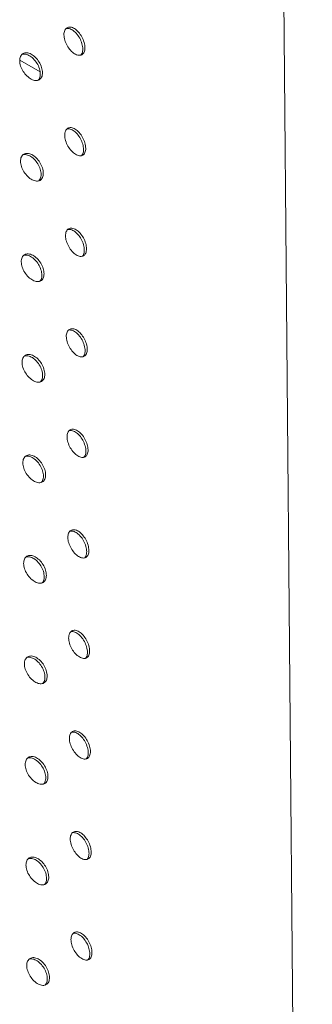
# Model space of a CAD drawing. Units: inches. Extents: x 23500.9 to 23528.6, y 4204.7 to 4232.6.
# Drawn here: x 23509.7 to 23509.7, y 4211.7 to 4211.9 of the extents above; entities that cross this region are included whole.
import ezdxf

# ---------------------------------------------------------------- set-up
doc = ezdxf.new("R2010")
doc.units = ezdxf.units.IN
doc.header["$MEASUREMENT"] = 0
doc.layers.add('2', color=7, linetype='Continuous')
doc.layers.add('DuctSox Details', color=7, linetype='Continuous')

# ---------------------------------------------------------------- blocks, each defined once
blk = doc.blocks.new('Vertical FTS Detail')
at = {"layer": 'DuctSox Details', "color": 7, "linetype": 'Continuous', "lineweight": 9, "extrusion": (-0.71026, 0.402738, 0.57735)}
for p, q in [((1.04662, 1.67293), (1.05567, 0.63806)), ((1.00067, 1.23796), (1.00451, 1.23578))]:
    blk.add_line(p, q, dxfattribs=at)
at = {"layer": 'DuctSox Details', "color": 7, "linetype": 'Continuous', "lineweight": 9}
for points, knots in [([(1.01293, 1.2403), (1.01293, 1.24), (1.01289, 1.23972), (1.01269, 1.23926), (1.01255, 1.23909), (1.0122, 1.23889), (1.01199, 1.23885), (1.01151, 1.23891), (1.01124, 1.23901), (1.01075, 1.23932), (1.01048, 1.23954), (1.00999, 1.24008), (1.00976, 1.24039), (1.00941, 1.24103), (1.00925, 1.24138), (1.00904, 1.24209), (1.00899, 1.24243), (1.00898, 1.24303), (1.00903, 1.24331), (1.00923, 1.24377), (1.00938, 1.24395), (1.00974, 1.24415), (1.00996, 1.2442), (1.01045, 1.24415), (1.01071, 1.24404), (1.01121, 1.24374), (1.01147, 1.24351), (1.01195, 1.24297), (1.01217, 1.24265), (1.01252, 1.24201), (1.01267, 1.24165), (1.01288, 1.24095), (1.01293, 1.2406), (1.01293, 1.2403)], [0, 0, 0, 0, 0.2392, 0.2392, 0.478401, 0.478401, 0.717889, 0.717889, 0.957378, 0.957378, 1.196712, 1.196712, 1.436047, 1.436047, 1.675232, 1.675232, 1.914417, 1.914417, 2.153602, 2.153602, 2.392787, 2.392787, 2.632122, 2.632122, 2.871456, 2.871456, 3.110945, 3.110945, 3.350433, 3.350433, 3.589633, 3.589633, 3.828834, 3.828834, 3.828834, 3.828834]), ([(1.01252, 1.24006), (1.01252, 1.24036), (1.01247, 1.24071), (1.01227, 1.24141), (1.01211, 1.24177), (1.01177, 1.24241), (1.01155, 1.24273), (1.01106, 1.24328), (1.0108, 1.2435), (1.0103, 1.2438), (1.01004, 1.24391), (1.00964, 1.24395), (1.0095, 1.24394), (1.00937, 1.2439)], [0, 0, 0, 0, 0.2392, 0.2392, 0.478401, 0.478401, 0.717892, 0.717892, 0.957383, 0.957383, 1.196718, 1.196718, 1.345354, 1.345354, 1.345354, 1.345354]), ([(1.00495, 1.23561), (1.00495, 1.23531), (1.0049, 1.23503), (1.00469, 1.23456), (1.00453, 1.23438), (1.00416, 1.23416), (1.00392, 1.23411), (1.0034, 1.23415), (1.00312, 1.23424), (1.00258, 1.23452), (1.00229, 1.23473), (1.00176, 1.23524), (1.00152, 1.23555), (1.00113, 1.23616), (1.00096, 1.23651), (1.00073, 1.2372), (1.00067, 1.23755), (1.00067, 1.23814), (1.00072, 1.23843), (1.00094, 1.2389), (1.0011, 1.23908), (1.00149, 1.23931), (1.00173, 1.23936), (1.00226, 1.23933), (1.00254, 1.23924), (1.00308, 1.23896), (1.00337, 1.23875), (1.00389, 1.23823), (1.00413, 1.23792), (1.00451, 1.2373), (1.00467, 1.23695), (1.00489, 1.23625), (1.00495, 1.23591), (1.00495, 1.23561)], [0, 0, 0, 0, 0.239185, 0.239185, 0.47837, 0.47837, 0.717705, 0.717705, 0.957039, 0.957039, 1.196528, 1.196528, 1.436016, 1.436016, 1.675217, 1.675217, 1.914417, 1.914417, 2.153617, 2.153617, 2.392818, 2.392818, 2.632306, 2.632306, 2.871795, 2.871795, 3.111129, 3.111129, 3.350464, 3.350464, 3.589649, 3.589649, 3.828834, 3.828834, 3.828834, 3.828834]), ([(1.00454, 1.23537), (1.00454, 1.23567), (1.00448, 1.23601), (1.00426, 1.23671), (1.0041, 1.23706), (1.00372, 1.23768), (1.00348, 1.23799), (1.00296, 1.23851), (1.00267, 1.23872), (1.00214, 1.239), (1.00185, 1.23909), (1.00141, 1.23912), (1.00125, 1.2391), (1.00111, 1.23905)], [0, 0, 0, 0, 0.239185, 0.239185, 0.47837, 0.47837, 0.717706, 0.717706, 0.957041, 0.957041, 1.196532, 1.196532, 1.352013, 1.352013, 1.352013, 1.352013]), ([(1.01215, 1.2389), (1.01224, 1.239), (1.01232, 1.23911), (1.01248, 1.23948), (1.01252, 1.23976), (1.01252, 1.24006)], [3.4438029, 3.4438029, 3.4438029, 3.4438029, 3.5896474, 3.5896474, 3.8288479, 3.8288479, 3.8288479, 3.8288479]), ([(1.00413, 1.23418), (1.00423, 1.23428), (1.00432, 1.2344), (1.00449, 1.23479), (1.00454, 1.23507), (1.00454, 1.23537)], [3.4364393, 3.4364393, 3.4364393, 3.4364393, 3.5896628, 3.5896628, 3.8288479, 3.8288479, 3.8288479, 3.8288479]), ([(1.01308, 1.2214), (1.01308, 1.22111), (1.01303, 1.22082), (1.01284, 1.22036), (1.01269, 1.22019), (1.01235, 1.21999), (1.01213, 1.21995), (1.01165, 1.22001), (1.01139, 1.22011), (1.0109, 1.22042), (1.01063, 1.22064), (1.01014, 1.22118), (1.00991, 1.22149), (1.00955, 1.22213), (1.0094, 1.22248), (1.00919, 1.22319), (1.00913, 1.22353), (1.00913, 1.22413), (1.00918, 1.22441), (1.00938, 1.22487), (1.00953, 1.22505), (1.00988, 1.22525), (1.01011, 1.2253), (1.01059, 1.22525), (1.01086, 1.22514), (1.01135, 1.22484), (1.01162, 1.22462), (1.0121, 1.22407), (1.01232, 1.22375), (1.01267, 1.22311), (1.01282, 1.22275), (1.01302, 1.22205), (1.01307, 1.2217), (1.01308, 1.2214)], [0, 0, 0, 0, 0.2392, 0.2392, 0.478401, 0.478401, 0.717889, 0.717889, 0.957378, 0.957378, 1.196712, 1.196712, 1.436047, 1.436047, 1.675232, 1.675232, 1.914417, 1.914417, 2.153602, 2.153602, 2.392787, 2.392787, 2.632122, 2.632122, 2.871456, 2.871456, 3.110945, 3.110945, 3.350433, 3.350433, 3.589633, 3.589633, 3.828834, 3.828834, 3.828834, 3.828834]), ([(1.01267, 1.22116), (1.01267, 1.22146), (1.01261, 1.22181), (1.01241, 1.22251), (1.01226, 1.22288), (1.01191, 1.22351), (1.01169, 1.22383), (1.01121, 1.22438), (1.01095, 1.2246), (1.01045, 1.2249), (1.01019, 1.22501), (1.00979, 1.22505), (1.00965, 1.22504), (1.00952, 1.225)], [0, 0, 0, 0, 0.2392, 0.2392, 0.478401, 0.478401, 0.717892, 0.717892, 0.957383, 0.957383, 1.196718, 1.196718, 1.345354, 1.345354, 1.345354, 1.345354]), ([(1.00509, 1.21671), (1.0051, 1.21641), (1.00505, 1.21613), (1.00484, 1.21566), (1.00468, 1.21548), (1.00431, 1.21526), (1.00407, 1.21521), (1.00355, 1.21525), (1.00326, 1.21534), (1.00273, 1.21562), (1.00244, 1.21583), (1.00191, 1.21634), (1.00166, 1.21665), (1.00127, 1.21726), (1.0011, 1.21761), (1.00088, 1.2183), (1.00082, 1.21865), (1.00082, 1.21924), (1.00087, 1.21953), (1.00109, 1.22), (1.00125, 1.22018), (1.00163, 1.22041), (1.00187, 1.22046), (1.0024, 1.22043), (1.00269, 1.22034), (1.00323, 1.22006), (1.00351, 1.21985), (1.00404, 1.21933), (1.00428, 1.21903), (1.00465, 1.2184), (1.00482, 1.21805), (1.00504, 1.21735), (1.00509, 1.21701), (1.00509, 1.21671)], [0, 0, 0, 0, 0.239185, 0.239185, 0.47837, 0.47837, 0.717705, 0.717705, 0.957039, 0.957039, 1.196528, 1.196528, 1.436016, 1.436016, 1.675217, 1.675217, 1.914417, 1.914417, 2.153617, 2.153617, 2.392818, 2.392818, 2.632306, 2.632306, 2.871795, 2.871795, 3.111129, 3.111129, 3.350464, 3.350464, 3.589649, 3.589649, 3.828834, 3.828834, 3.828834, 3.828834]), ([(1.00469, 1.21647), (1.00468, 1.21677), (1.00463, 1.21711), (1.00441, 1.21781), (1.00425, 1.21816), (1.00387, 1.21879), (1.00363, 1.21909), (1.00311, 1.21961), (1.00282, 1.21982), (1.00228, 1.2201), (1.002, 1.22019), (1.00156, 1.22022), (1.0014, 1.2202), (1.00125, 1.22015)], [0, 0, 0, 0, 0.239185, 0.239185, 0.47837, 0.47837, 0.717706, 0.717706, 0.957041, 0.957041, 1.196532, 1.196532, 1.352013, 1.352013, 1.352013, 1.352013]), ([(1.0123, 1.22), (1.01239, 1.2201), (1.01247, 1.22021), (1.01262, 1.22058), (1.01267, 1.22087), (1.01267, 1.22116)], [3.4438029, 3.4438029, 3.4438029, 3.4438029, 3.5896474, 3.5896474, 3.8288479, 3.8288479, 3.8288479, 3.8288479]), ([(1.00427, 1.21528), (1.00438, 1.21538), (1.00447, 1.21551), (1.00464, 1.21589), (1.00469, 1.21618), (1.00469, 1.21647)], [3.4364393, 3.4364393, 3.4364393, 3.4364393, 3.5896628, 3.5896628, 3.8288479, 3.8288479, 3.8288479, 3.8288479]), ([(1.01322, 1.2025), (1.01322, 1.20221), (1.01318, 1.20192), (1.01299, 1.20147), (1.01284, 1.20129), (1.0125, 1.20109), (1.01228, 1.20105), (1.0118, 1.20111), (1.01154, 1.20121), (1.01104, 1.20152), (1.01078, 1.20174), (1.01028, 1.20228), (1.01006, 1.2026), (1.0097, 1.20323), (1.00954, 1.20358), (1.00933, 1.20429), (1.00928, 1.20463), (1.00928, 1.20523), (1.00932, 1.20551), (1.00952, 1.20597), (1.00968, 1.20615), (1.01003, 1.20636), (1.01025, 1.2064), (1.01074, 1.20635), (1.01101, 1.20624), (1.0115, 1.20594), (1.01176, 1.20572), (1.01225, 1.20517), (1.01247, 1.20485), (1.01282, 1.20422), (1.01297, 1.20386), (1.01317, 1.20315), (1.01322, 1.2028), (1.01322, 1.2025)], [0, 0, 0, 0, 0.2392, 0.2392, 0.478401, 0.478401, 0.717889, 0.717889, 0.957378, 0.957378, 1.196712, 1.196712, 1.436047, 1.436047, 1.675232, 1.675232, 1.914417, 1.914417, 2.153602, 2.153602, 2.392787, 2.392787, 2.632122, 2.632122, 2.871456, 2.871456, 3.110945, 3.110945, 3.350433, 3.350433, 3.589633, 3.589633, 3.828834, 3.828834, 3.828834, 3.828834]), ([(1.01281, 1.20226), (1.01281, 1.20256), (1.01276, 1.20291), (1.01256, 1.20362), (1.01241, 1.20398), (1.01206, 1.20461), (1.01184, 1.20493), (1.01136, 1.20548), (1.01109, 1.2057), (1.0106, 1.206), (1.01033, 1.20611), (1.00994, 1.20615), (1.00979, 1.20614), (1.00966, 1.2061)], [0, 0, 0, 0, 0.2392, 0.2392, 0.478401, 0.478401, 0.717892, 0.717892, 0.957383, 0.957383, 1.196718, 1.196718, 1.345354, 1.345354, 1.345354, 1.345354]), ([(1.00524, 1.19781), (1.00524, 1.19752), (1.00519, 1.19723), (1.00498, 1.19676), (1.00482, 1.19658), (1.00445, 1.19637), (1.00422, 1.19631), (1.0037, 1.19635), (1.00341, 1.19644), (1.00287, 1.19672), (1.00259, 1.19693), (1.00205, 1.19744), (1.00181, 1.19775), (1.00142, 1.19836), (1.00125, 1.19871), (1.00103, 1.1994), (1.00097, 1.19975), (1.00096, 1.20034), (1.00102, 1.20063), (1.00123, 1.2011), (1.0014, 1.20128), (1.00178, 1.20151), (1.00202, 1.20156), (1.00255, 1.20153), (1.00284, 1.20144), (1.00337, 1.20116), (1.00366, 1.20095), (1.00418, 1.20044), (1.00442, 1.20013), (1.0048, 1.19951), (1.00497, 1.19915), (1.00518, 1.19845), (1.00524, 1.19811), (1.00524, 1.19781)], [0, 0, 0, 0, 0.239185, 0.239185, 0.47837, 0.47837, 0.717705, 0.717705, 0.957039, 0.957039, 1.196528, 1.196528, 1.436016, 1.436016, 1.675217, 1.675217, 1.914417, 1.914417, 2.153617, 2.153617, 2.392818, 2.392818, 2.632306, 2.632306, 2.871795, 2.871795, 3.111129, 3.111129, 3.350464, 3.350464, 3.589649, 3.589649, 3.828834, 3.828834, 3.828834, 3.828834]), ([(1.00483, 1.19757), (1.00483, 1.19787), (1.00478, 1.19821), (1.00456, 1.19891), (1.00439, 1.19927), (1.00402, 1.19989), (1.00378, 1.2002), (1.00325, 1.20071), (1.00297, 1.20092), (1.00243, 1.2012), (1.00214, 1.20129), (1.00171, 1.20132), (1.00154, 1.2013), (1.0014, 1.20125)], [0, 0, 0, 0, 0.239185, 0.239185, 0.47837, 0.47837, 0.717706, 0.717706, 0.957041, 0.957041, 1.196532, 1.196532, 1.352013, 1.352013, 1.352013, 1.352013]), ([(1.01245, 1.2011), (1.01254, 1.2012), (1.01262, 1.20131), (1.01277, 1.20168), (1.01282, 1.20197), (1.01281, 1.20226)], [3.4438029, 3.4438029, 3.4438029, 3.4438029, 3.5896474, 3.5896474, 3.8288479, 3.8288479, 3.8288479, 3.8288479]), ([(1.00442, 1.19638), (1.00452, 1.19648), (1.00461, 1.19661), (1.00479, 1.19699), (1.00484, 1.19728), (1.00483, 1.19757)], [3.4364393, 3.4364393, 3.4364393, 3.4364393, 3.5896628, 3.5896628, 3.8288479, 3.8288479, 3.8288479, 3.8288479]), ([(1.01337, 1.1836), (1.01337, 1.18331), (1.01333, 1.18302), (1.01313, 1.18257), (1.01299, 1.1824), (1.01264, 1.18219), (1.01243, 1.18215), (1.01195, 1.18221), (1.01168, 1.18232), (1.01119, 1.18262), (1.01092, 1.18284), (1.01043, 1.18338), (1.01021, 1.1837), (1.00985, 1.18433), (1.00969, 1.18469), (1.00948, 1.18539), (1.00943, 1.18574), (1.00942, 1.18633), (1.00947, 1.18662), (1.00967, 1.18708), (1.00982, 1.18725), (1.01018, 1.18746), (1.0104, 1.1875), (1.01089, 1.18745), (1.01115, 1.18735), (1.01165, 1.18704), (1.01191, 1.18682), (1.0124, 1.18627), (1.01262, 1.18595), (1.01296, 1.18532), (1.01311, 1.18496), (1.01332, 1.18425), (1.01337, 1.1839), (1.01337, 1.1836)], [0, 0, 0, 0, 0.2392, 0.2392, 0.478401, 0.478401, 0.717889, 0.717889, 0.957378, 0.957378, 1.196712, 1.196712, 1.436047, 1.436047, 1.675232, 1.675232, 1.914417, 1.914417, 2.153602, 2.153602, 2.392787, 2.392787, 2.632122, 2.632122, 2.871456, 2.871456, 3.110945, 3.110945, 3.350433, 3.350433, 3.589633, 3.589633, 3.828834, 3.828834, 3.828834, 3.828834]), ([(1.01296, 1.18336), (1.01296, 1.18366), (1.01291, 1.18401), (1.01271, 1.18472), (1.01256, 1.18508), (1.01221, 1.18572), (1.01199, 1.18604), (1.0115, 1.18658), (1.01124, 1.1868), (1.01074, 1.18711), (1.01048, 1.18721), (1.01008, 1.18725), (1.00994, 1.18724), (1.00981, 1.18721)], [0, 0, 0, 0, 0.2392, 0.2392, 0.478401, 0.478401, 0.717892, 0.717892, 0.957383, 0.957383, 1.196718, 1.196718, 1.345354, 1.345354, 1.345354, 1.345354]), ([(1.0126, 1.1822), (1.01269, 1.1823), (1.01276, 1.18242), (1.01292, 1.18278), (1.01296, 1.18307), (1.01296, 1.18336)], [3.4438029, 3.4438029, 3.4438029, 3.4438029, 3.5896474, 3.5896474, 3.8288479, 3.8288479, 3.8288479, 3.8288479]), ([(1.00539, 1.17891), (1.00539, 1.17862), (1.00534, 1.17833), (1.00513, 1.17786), (1.00497, 1.17768), (1.0046, 1.17747), (1.00436, 1.17741), (1.00384, 1.17745), (1.00356, 1.17754), (1.00302, 1.17782), (1.00273, 1.17803), (1.0022, 1.17854), (1.00196, 1.17885), (1.00157, 1.17946), (1.0014, 1.17981), (1.00117, 1.18051), (1.00111, 1.18085), (1.00111, 1.18144), (1.00116, 1.18173), (1.00138, 1.1822), (1.00155, 1.18238), (1.00193, 1.18261), (1.00217, 1.18267), (1.0027, 1.18263), (1.00298, 1.18254), (1.00352, 1.18226), (1.00381, 1.18205), (1.00433, 1.18154), (1.00457, 1.18123), (1.00495, 1.18061), (1.00511, 1.18025), (1.00533, 1.17955), (1.00539, 1.17921), (1.00539, 1.17891)], [0, 0, 0, 0, 0.239185, 0.239185, 0.47837, 0.47837, 0.717705, 0.717705, 0.957039, 0.957039, 1.196528, 1.196528, 1.436016, 1.436016, 1.675217, 1.675217, 1.914417, 1.914417, 2.153617, 2.153617, 2.392818, 2.392818, 2.632306, 2.632306, 2.871795, 2.871795, 3.111129, 3.111129, 3.350464, 3.350464, 3.589649, 3.589649, 3.828834, 3.828834, 3.828834, 3.828834]), ([(1.00498, 1.17867), (1.00498, 1.17897), (1.00492, 1.17932), (1.00471, 1.18001), (1.00454, 1.18037), (1.00416, 1.18099), (1.00392, 1.1813), (1.0034, 1.18182), (1.00311, 1.18202), (1.00258, 1.1823), (1.00229, 1.18239), (1.00185, 1.18242), (1.00169, 1.1824), (1.00155, 1.18235)], [0, 0, 0, 0, 0.239185, 0.239185, 0.47837, 0.47837, 0.717706, 0.717706, 0.957041, 0.957041, 1.196532, 1.196532, 1.352013, 1.352013, 1.352013, 1.352013]), ([(1.00457, 1.17748), (1.00467, 1.17758), (1.00476, 1.17771), (1.00493, 1.17809), (1.00498, 1.17838), (1.00498, 1.17867)], [3.4364393, 3.4364393, 3.4364393, 3.4364393, 3.5896628, 3.5896628, 3.8288479, 3.8288479, 3.8288479, 3.8288479]), ([(1.01352, 1.1647), (1.01352, 1.16441), (1.01347, 1.16412), (1.01328, 1.16367), (1.01313, 1.1635), (1.01279, 1.1633), (1.01257, 1.16325), (1.01209, 1.16331), (1.01183, 1.16342), (1.01134, 1.16372), (1.01107, 1.16394), (1.01058, 1.16448), (1.01035, 1.1648), (1.00999, 1.16543), (1.00984, 1.16579), (1.00963, 1.16649), (1.00957, 1.16684), (1.00957, 1.16743), (1.00962, 1.16772), (1.00982, 1.16818), (1.00997, 1.16835), (1.01032, 1.16856), (1.01055, 1.1686), (1.01103, 1.16855), (1.0113, 1.16845), (1.01179, 1.16814), (1.01206, 1.16792), (1.01254, 1.16738), (1.01276, 1.16706), (1.01311, 1.16642), (1.01326, 1.16606), (1.01346, 1.16535), (1.01351, 1.165), (1.01352, 1.1647)], [0, 0, 0, 0, 0.2392, 0.2392, 0.478401, 0.478401, 0.717889, 0.717889, 0.957378, 0.957378, 1.196712, 1.196712, 1.436047, 1.436047, 1.675232, 1.675232, 1.914417, 1.914417, 2.153602, 2.153602, 2.392787, 2.392787, 2.632122, 2.632122, 2.871456, 2.871456, 3.110945, 3.110945, 3.350433, 3.350433, 3.589633, 3.589633, 3.828834, 3.828834, 3.828834, 3.828834]), ([(1.01311, 1.16447), (1.01311, 1.16476), (1.01306, 1.16511), (1.01285, 1.16582), (1.0127, 1.16618), (1.01235, 1.16682), (1.01213, 1.16714), (1.01165, 1.16768), (1.01139, 1.1679), (1.01089, 1.16821), (1.01063, 1.16831), (1.01023, 1.16835), (1.01009, 1.16834), (1.00996, 1.16831)], [0, 0, 0, 0, 0.2392, 0.2392, 0.478401, 0.478401, 0.717892, 0.717892, 0.957383, 0.957383, 1.196718, 1.196718, 1.345354, 1.345354, 1.345354, 1.345354]), ([(1.01274, 1.16331), (1.01283, 1.1634), (1.01291, 1.16352), (1.01306, 1.16388), (1.01311, 1.16417), (1.01311, 1.16447)], [3.4438029, 3.4438029, 3.4438029, 3.4438029, 3.5896474, 3.5896474, 3.8288479, 3.8288479, 3.8288479, 3.8288479]), ([(1.00554, 1.16001), (1.00554, 1.15972), (1.00549, 1.15943), (1.00528, 1.15896), (1.00512, 1.15879), (1.00475, 1.15857), (1.00451, 1.15851), (1.00399, 1.15855), (1.00371, 1.15864), (1.00317, 1.15892), (1.00288, 1.15913), (1.00235, 1.15964), (1.0021, 1.15995), (1.00171, 1.16056), (1.00155, 1.16091), (1.00132, 1.16161), (1.00126, 1.16195), (1.00126, 1.16254), (1.00131, 1.16283), (1.00153, 1.1633), (1.00169, 1.16348), (1.00207, 1.16371), (1.00232, 1.16377), (1.00284, 1.16373), (1.00313, 1.16365), (1.00367, 1.16336), (1.00395, 1.16316), (1.00448, 1.16264), (1.00472, 1.16233), (1.0051, 1.16171), (1.00526, 1.16135), (1.00548, 1.16066), (1.00553, 1.16031), (1.00554, 1.16001)], [0, 0, 0, 0, 0.239185, 0.239185, 0.47837, 0.47837, 0.717705, 0.717705, 0.957039, 0.957039, 1.196528, 1.196528, 1.436016, 1.436016, 1.675217, 1.675217, 1.914417, 1.914417, 2.153617, 2.153617, 2.392818, 2.392818, 2.632306, 2.632306, 2.871795, 2.871795, 3.111129, 3.111129, 3.350464, 3.350464, 3.589649, 3.589649, 3.828834, 3.828834, 3.828834, 3.828834]), ([(1.00513, 1.15977), (1.00513, 1.16007), (1.00507, 1.16042), (1.00485, 1.16111), (1.00469, 1.16147), (1.00431, 1.16209), (1.00407, 1.1624), (1.00355, 1.16292), (1.00326, 1.16313), (1.00272, 1.16341), (1.00244, 1.1635), (1.002, 1.16352), (1.00184, 1.1635), (1.00169, 1.16345)], [0, 0, 0, 0, 0.239185, 0.239185, 0.47837, 0.47837, 0.717706, 0.717706, 0.957041, 0.957041, 1.196532, 1.196532, 1.352013, 1.352013, 1.352013, 1.352013]), ([(1.00471, 1.15858), (1.00482, 1.15868), (1.00491, 1.15881), (1.00508, 1.15919), (1.00513, 1.15948), (1.00513, 1.15977)], [3.4364393, 3.4364393, 3.4364393, 3.4364393, 3.5896628, 3.5896628, 3.8288479, 3.8288479, 3.8288479, 3.8288479]), ([(1.01366, 1.14581), (1.01367, 1.14551), (1.01362, 1.14522), (1.01343, 1.14477), (1.01328, 1.1446), (1.01294, 1.1444), (1.01272, 1.14435), (1.01224, 1.14441), (1.01198, 1.14452), (1.01148, 1.14482), (1.01122, 1.14504), (1.01073, 1.14558), (1.0105, 1.1459), (1.01014, 1.14653), (1.00998, 1.14689), (1.00977, 1.14759), (1.00972, 1.14794), (1.00972, 1.14853), (1.00976, 1.14882), (1.00997, 1.14928), (1.01012, 1.14945), (1.01047, 1.14966), (1.01069, 1.14971), (1.01118, 1.14965), (1.01145, 1.14955), (1.01194, 1.14924), (1.01221, 1.14902), (1.01269, 1.14848), (1.01291, 1.14816), (1.01326, 1.14752), (1.01341, 1.14716), (1.01361, 1.14645), (1.01366, 1.1461), (1.01366, 1.14581)], [0, 0, 0, 0, 0.2392, 0.2392, 0.478401, 0.478401, 0.717889, 0.717889, 0.957378, 0.957378, 1.196712, 1.196712, 1.436047, 1.436047, 1.675232, 1.675232, 1.914417, 1.914417, 2.153602, 2.153602, 2.392787, 2.392787, 2.632122, 2.632122, 2.871456, 2.871456, 3.110945, 3.110945, 3.350433, 3.350433, 3.589633, 3.589633, 3.828834, 3.828834, 3.828834, 3.828834]), ([(1.01326, 1.14557), (1.01325, 1.14586), (1.0132, 1.14621), (1.013, 1.14692), (1.01285, 1.14728), (1.0125, 1.14792), (1.01228, 1.14824), (1.0118, 1.14878), (1.01153, 1.149), (1.01104, 1.14931), (1.01077, 1.14941), (1.01038, 1.14946), (1.01023, 1.14944), (1.01011, 1.14941)], [0, 0, 0, 0, 0.2392, 0.2392, 0.478401, 0.478401, 0.717892, 0.717892, 0.957383, 0.957383, 1.196718, 1.196718, 1.345354, 1.345354, 1.345354, 1.345354]), ([(1.00568, 1.14111), (1.00568, 1.14082), (1.00563, 1.14053), (1.00542, 1.14006), (1.00527, 1.13989), (1.00489, 1.13967), (1.00466, 1.13961), (1.00414, 1.13965), (1.00385, 1.13974), (1.00332, 1.14002), (1.00303, 1.14023), (1.00249, 1.14074), (1.00225, 1.14105), (1.00186, 1.14166), (1.00169, 1.14201), (1.00147, 1.14271), (1.00141, 1.14305), (1.0014, 1.14364), (1.00146, 1.14393), (1.00167, 1.1444), (1.00184, 1.14459), (1.00222, 1.14481), (1.00246, 1.14487), (1.00299, 1.14484), (1.00328, 1.14475), (1.00382, 1.14447), (1.0041, 1.14426), (1.00463, 1.14374), (1.00486, 1.14343), (1.00524, 1.14281), (1.00541, 1.14245), (1.00563, 1.14176), (1.00568, 1.14141), (1.00568, 1.14111)], [0, 0, 0, 0, 0.239185, 0.239185, 0.47837, 0.47837, 0.717705, 0.717705, 0.957039, 0.957039, 1.196528, 1.196528, 1.436016, 1.436016, 1.675217, 1.675217, 1.914417, 1.914417, 2.153617, 2.153617, 2.392818, 2.392818, 2.632306, 2.632306, 2.871795, 2.871795, 3.111129, 3.111129, 3.350464, 3.350464, 3.589649, 3.589649, 3.828834, 3.828834, 3.828834, 3.828834]), ([(1.00528, 1.14088), (1.00527, 1.14117), (1.00522, 1.14152), (1.005, 1.14222), (1.00484, 1.14257), (1.00446, 1.14319), (1.00422, 1.1435), (1.00369, 1.14402), (1.00341, 1.14423), (1.00287, 1.14451), (1.00258, 1.1446), (1.00215, 1.14462), (1.00199, 1.1446), (1.00184, 1.14455)], [0, 0, 0, 0, 0.239185, 0.239185, 0.47837, 0.47837, 0.717706, 0.717706, 0.957041, 0.957041, 1.196532, 1.196532, 1.352013, 1.352013, 1.352013, 1.352013]), ([(1.01289, 1.14441), (1.01298, 1.1445), (1.01306, 1.14462), (1.01321, 1.14498), (1.01326, 1.14527), (1.01326, 1.14557)], [3.4438029, 3.4438029, 3.4438029, 3.4438029, 3.5896474, 3.5896474, 3.8288479, 3.8288479, 3.8288479, 3.8288479]), ([(1.00486, 1.13968), (1.00497, 1.13978), (1.00506, 1.13991), (1.00523, 1.14029), (1.00528, 1.14058), (1.00528, 1.14088)], [3.4364393, 3.4364393, 3.4364393, 3.4364393, 3.5896628, 3.5896628, 3.8288479, 3.8288479, 3.8288479, 3.8288479]), ([(1.01381, 1.12691), (1.01381, 1.12661), (1.01377, 1.12632), (1.01357, 1.12587), (1.01343, 1.1257), (1.01309, 1.1255), (1.01287, 1.12545), (1.01239, 1.12551), (1.01213, 1.12562), (1.01163, 1.12592), (1.01136, 1.12614), (1.01087, 1.12668), (1.01065, 1.127), (1.01029, 1.12763), (1.01013, 1.12799), (1.00992, 1.12869), (1.00987, 1.12904), (1.00986, 1.12963), (1.00991, 1.12992), (1.01011, 1.13038), (1.01026, 1.13055), (1.01062, 1.13076), (1.01084, 1.13081), (1.01133, 1.13075), (1.01159, 1.13065), (1.01209, 1.13034), (1.01235, 1.13012), (1.01284, 1.12958), (1.01306, 1.12926), (1.0134, 1.12862), (1.01356, 1.12826), (1.01376, 1.12755), (1.01381, 1.1272), (1.01381, 1.12691)], [0, 0, 0, 0, 0.2392, 0.2392, 0.478401, 0.478401, 0.717889, 0.717889, 0.957378, 0.957378, 1.196712, 1.196712, 1.436047, 1.436047, 1.675232, 1.675232, 1.914417, 1.914417, 2.153602, 2.153602, 2.392787, 2.392787, 2.632122, 2.632122, 2.871456, 2.871456, 3.110945, 3.110945, 3.350433, 3.350433, 3.589633, 3.589633, 3.828834, 3.828834, 3.828834, 3.828834]), ([(1.0134, 1.12667), (1.0134, 1.12696), (1.01335, 1.12731), (1.01315, 1.12802), (1.013, 1.12838), (1.01265, 1.12902), (1.01243, 1.12934), (1.01194, 1.12988), (1.01168, 1.1301), (1.01119, 1.13041), (1.01092, 1.13051), (1.01053, 1.13056), (1.01038, 1.13054), (1.01025, 1.13051)], [0, 0, 0, 0, 0.2392, 0.2392, 0.478401, 0.478401, 0.717892, 0.717892, 0.957383, 0.957383, 1.196718, 1.196718, 1.345354, 1.345354, 1.345354, 1.345354]), ([(1.00583, 1.12222), (1.00583, 1.12192), (1.00578, 1.12163), (1.00557, 1.12117), (1.00541, 1.12099), (1.00504, 1.12077), (1.0048, 1.12071), (1.00428, 1.12075), (1.004, 1.12084), (1.00346, 1.12112), (1.00317, 1.12133), (1.00264, 1.12184), (1.0024, 1.12215), (1.00201, 1.12277), (1.00184, 1.12311), (1.00161, 1.12381), (1.00156, 1.12415), (1.00155, 1.12475), (1.0016, 1.12503), (1.00182, 1.1255), (1.00199, 1.12569), (1.00237, 1.12591), (1.00261, 1.12597), (1.00314, 1.12594), (1.00343, 1.12585), (1.00396, 1.12557), (1.00425, 1.12536), (1.00477, 1.12484), (1.00501, 1.12453), (1.00539, 1.12391), (1.00555, 1.12356), (1.00577, 1.12286), (1.00583, 1.12251), (1.00583, 1.12222)], [0, 0, 0, 0, 0.239185, 0.239185, 0.47837, 0.47837, 0.717705, 0.717705, 0.957039, 0.957039, 1.196528, 1.196528, 1.436016, 1.436016, 1.675217, 1.675217, 1.914417, 1.914417, 2.153617, 2.153617, 2.392818, 2.392818, 2.632306, 2.632306, 2.871795, 2.871795, 3.111129, 3.111129, 3.350464, 3.350464, 3.589649, 3.589649, 3.828834, 3.828834, 3.828834, 3.828834]), ([(1.00542, 1.12198), (1.00542, 1.12227), (1.00536, 1.12262), (1.00515, 1.12332), (1.00498, 1.12367), (1.0046, 1.12429), (1.00437, 1.1246), (1.00384, 1.12512), (1.00355, 1.12533), (1.00302, 1.12561), (1.00273, 1.1257), (1.00229, 1.12572), (1.00213, 1.1257), (1.00199, 1.12566)], [0, 0, 0, 0, 0.239185, 0.239185, 0.47837, 0.47837, 0.717706, 0.717706, 0.957041, 0.957041, 1.196532, 1.196532, 1.352013, 1.352013, 1.352013, 1.352013]), ([(1.01304, 1.12551), (1.01313, 1.1256), (1.0132, 1.12572), (1.01336, 1.12608), (1.0134, 1.12637), (1.0134, 1.12667)], [3.4438029, 3.4438029, 3.4438029, 3.4438029, 3.5896474, 3.5896474, 3.8288479, 3.8288479, 3.8288479, 3.8288479]), ([(1.00501, 1.12078), (1.00511, 1.12088), (1.0052, 1.12101), (1.00537, 1.12139), (1.00542, 1.12168), (1.00542, 1.12198)], [3.4364393, 3.4364393, 3.4364393, 3.4364393, 3.5896628, 3.5896628, 3.8288479, 3.8288479, 3.8288479, 3.8288479]), ([(1.01396, 1.10801), (1.01396, 1.10771), (1.01391, 1.10743), (1.01372, 1.10697), (1.01357, 1.1068), (1.01323, 1.1066), (1.01301, 1.10655), (1.01253, 1.10661), (1.01227, 1.10672), (1.01178, 1.10702), (1.01151, 1.10724), (1.01102, 1.10778), (1.01079, 1.1081), (1.01043, 1.10873), (1.01028, 1.10909), (1.01007, 1.10979), (1.01002, 1.11014), (1.01001, 1.11073), (1.01006, 1.11102), (1.01026, 1.11148), (1.01041, 1.11165), (1.01076, 1.11186), (1.01099, 1.11191), (1.01148, 1.11185), (1.01174, 1.11175), (1.01224, 1.11144), (1.0125, 1.11122), (1.01298, 1.11068), (1.0132, 1.11036), (1.01355, 1.10972), (1.0137, 1.10936), (1.0139, 1.10865), (1.01396, 1.1083), (1.01396, 1.10801)], [0, 0, 0, 0, 0.2392, 0.2392, 0.478401, 0.478401, 0.717889, 0.717889, 0.957378, 0.957378, 1.196712, 1.196712, 1.436047, 1.436047, 1.675232, 1.675232, 1.914417, 1.914417, 2.153602, 2.153602, 2.392787, 2.392787, 2.632122, 2.632122, 2.871456, 2.871456, 3.110945, 3.110945, 3.350433, 3.350433, 3.589633, 3.589633, 3.828834, 3.828834, 3.828834, 3.828834]), ([(1.01355, 1.10777), (1.01355, 1.10806), (1.0135, 1.10841), (1.01329, 1.10912), (1.01314, 1.10948), (1.0128, 1.11012), (1.01258, 1.11044), (1.01209, 1.11098), (1.01183, 1.1112), (1.01133, 1.11151), (1.01107, 1.11161), (1.01067, 1.11166), (1.01053, 1.11165), (1.0104, 1.11161)], [0, 0, 0, 0, 0.2392, 0.2392, 0.478401, 0.478401, 0.717892, 0.717892, 0.957383, 0.957383, 1.196718, 1.196718, 1.345354, 1.345354, 1.345354, 1.345354]), ([(1.00598, 1.10332), (1.00598, 1.10302), (1.00593, 1.10273), (1.00572, 1.10227), (1.00556, 1.10209), (1.00519, 1.10187), (1.00495, 1.10182), (1.00443, 1.10185), (1.00415, 1.10194), (1.00361, 1.10222), (1.00332, 1.10243), (1.00279, 1.10295), (1.00254, 1.10325), (1.00216, 1.10387), (1.00199, 1.10422), (1.00176, 1.10491), (1.0017, 1.10525), (1.0017, 1.10585), (1.00175, 1.10614), (1.00197, 1.10661), (1.00213, 1.10679), (1.00251, 1.10701), (1.00276, 1.10707), (1.00329, 1.10704), (1.00357, 1.10695), (1.00411, 1.10667), (1.00439, 1.10646), (1.00492, 1.10594), (1.00516, 1.10563), (1.00554, 1.10501), (1.0057, 1.10466), (1.00592, 1.10396), (1.00597, 1.10361), (1.00598, 1.10332)], [0, 0, 0, 0, 0.239185, 0.239185, 0.47837, 0.47837, 0.717705, 0.717705, 0.957039, 0.957039, 1.196528, 1.196528, 1.436016, 1.436016, 1.675217, 1.675217, 1.914417, 1.914417, 2.153617, 2.153617, 2.392818, 2.392818, 2.632306, 2.632306, 2.871795, 2.871795, 3.111129, 3.111129, 3.350464, 3.350464, 3.589649, 3.589649, 3.828834, 3.828834, 3.828834, 3.828834]), ([(1.01318, 1.10661), (1.01327, 1.1067), (1.01335, 1.10682), (1.01351, 1.10719), (1.01355, 1.10747), (1.01355, 1.10777)], [3.4438029, 3.4438029, 3.4438029, 3.4438029, 3.5896474, 3.5896474, 3.8288479, 3.8288479, 3.8288479, 3.8288479]), ([(1.00557, 1.10308), (1.00557, 1.10337), (1.00551, 1.10372), (1.00529, 1.10442), (1.00513, 1.10477), (1.00475, 1.10539), (1.00451, 1.1057), (1.00399, 1.10622), (1.0037, 1.10643), (1.00316, 1.10671), (1.00288, 1.1068), (1.00244, 1.10682), (1.00228, 1.1068), (1.00213, 1.10676)], [0, 0, 0, 0, 0.239185, 0.239185, 0.47837, 0.47837, 0.717706, 0.717706, 0.957041, 0.957041, 1.196532, 1.196532, 1.352013, 1.352013, 1.352013, 1.352013]), ([(1.00515, 1.10188), (1.00526, 1.10198), (1.00535, 1.10211), (1.00552, 1.10249), (1.00557, 1.10278), (1.00557, 1.10308)], [3.4364393, 3.4364393, 3.4364393, 3.4364393, 3.5896628, 3.5896628, 3.8288479, 3.8288479, 3.8288479, 3.8288479]), ([(1.0141, 1.08911), (1.01411, 1.08881), (1.01406, 1.08853), (1.01387, 1.08807), (1.01372, 1.0879), (1.01338, 1.0877), (1.01316, 1.08766), (1.01268, 1.08772), (1.01242, 1.08782), (1.01192, 1.08812), (1.01166, 1.08835), (1.01117, 1.08888), (1.01094, 1.0892), (1.01058, 1.08983), (1.01042, 1.09019), (1.01022, 1.09089), (1.01016, 1.09124), (1.01016, 1.09183), (1.01021, 1.09212), (1.01041, 1.09258), (1.01056, 1.09275), (1.01091, 1.09296), (1.01113, 1.09301), (1.01162, 1.09295), (1.01189, 1.09285), (1.01238, 1.09254), (1.01265, 1.09232), (1.01313, 1.09178), (1.01335, 1.09146), (1.0137, 1.09082), (1.01385, 1.09046), (1.01405, 1.08975), (1.0141, 1.08941), (1.0141, 1.08911)], [0, 0, 0, 0, 0.2392, 0.2392, 0.478401, 0.478401, 0.717889, 0.717889, 0.957378, 0.957378, 1.196712, 1.196712, 1.436047, 1.436047, 1.675232, 1.675232, 1.914417, 1.914417, 2.153602, 2.153602, 2.392787, 2.392787, 2.632122, 2.632122, 2.871456, 2.871456, 3.110945, 3.110945, 3.350433, 3.350433, 3.589633, 3.589633, 3.828834, 3.828834, 3.828834, 3.828834]), ([(1.0137, 1.08887), (1.01369, 1.08917), (1.01364, 1.08951), (1.01344, 1.09022), (1.01329, 1.09058), (1.01294, 1.09122), (1.01272, 1.09154), (1.01224, 1.09208), (1.01197, 1.0923), (1.01148, 1.09261), (1.01121, 1.09271), (1.01082, 1.09276), (1.01068, 1.09275), (1.01055, 1.09271)], [0, 0, 0, 0, 0.2392, 0.2392, 0.478401, 0.478401, 0.717892, 0.717892, 0.957383, 0.957383, 1.196718, 1.196718, 1.345354, 1.345354, 1.345354, 1.345354]), ([(1.01333, 1.08771), (1.01342, 1.0878), (1.0135, 1.08792), (1.01365, 1.08829), (1.0137, 1.08857), (1.0137, 1.08887)], [3.4438029, 3.4438029, 3.4438029, 3.4438029, 3.5896474, 3.5896474, 3.8288479, 3.8288479, 3.8288479, 3.8288479]), ([(1.00612, 1.08442), (1.00613, 1.08412), (1.00608, 1.08383), (1.00587, 1.08337), (1.00571, 1.08319), (1.00533, 1.08297), (1.0051, 1.08292), (1.00458, 1.08295), (1.00429, 1.08304), (1.00376, 1.08332), (1.00347, 1.08353), (1.00294, 1.08405), (1.00269, 1.08435), (1.0023, 1.08497), (1.00213, 1.08532), (1.00191, 1.08601), (1.00185, 1.08635), (1.00185, 1.08695), (1.0019, 1.08724), (1.00211, 1.08771), (1.00228, 1.08789), (1.00266, 1.08811), (1.0029, 1.08817), (1.00343, 1.08814), (1.00372, 1.08805), (1.00426, 1.08777), (1.00454, 1.08756), (1.00507, 1.08704), (1.00531, 1.08673), (1.00568, 1.08611), (1.00585, 1.08576), (1.00607, 1.08506), (1.00612, 1.08471), (1.00612, 1.08442)], [0, 0, 0, 0, 0.239185, 0.239185, 0.47837, 0.47837, 0.717705, 0.717705, 0.957039, 0.957039, 1.196528, 1.196528, 1.436016, 1.436016, 1.675217, 1.675217, 1.914417, 1.914417, 2.153617, 2.153617, 2.392818, 2.392818, 2.632306, 2.632306, 2.871795, 2.871795, 3.111129, 3.111129, 3.350464, 3.350464, 3.589649, 3.589649, 3.828834, 3.828834, 3.828834, 3.828834]), ([(1.00572, 1.08418), (1.00571, 1.08447), (1.00566, 1.08482), (1.00544, 1.08552), (1.00528, 1.08587), (1.0049, 1.08649), (1.00466, 1.0868), (1.00413, 1.08732), (1.00385, 1.08753), (1.00331, 1.08781), (1.00302, 1.0879), (1.00259, 1.08792), (1.00243, 1.0879), (1.00228, 1.08786)], [0, 0, 0, 0, 0.239185, 0.239185, 0.47837, 0.47837, 0.717706, 0.717706, 0.957041, 0.957041, 1.196532, 1.196532, 1.352013, 1.352013, 1.352013, 1.352013]), ([(1.0053, 1.08298), (1.00541, 1.08308), (1.0055, 1.08321), (1.00567, 1.08359), (1.00572, 1.08388), (1.00572, 1.08418)], [3.4364393, 3.4364393, 3.4364393, 3.4364393, 3.5896628, 3.5896628, 3.8288479, 3.8288479, 3.8288479, 3.8288479]), ([(1.01425, 1.07021), (1.01425, 1.06991), (1.01421, 1.06963), (1.01401, 1.06917), (1.01387, 1.069), (1.01353, 1.0688), (1.01331, 1.06876), (1.01283, 1.06882), (1.01257, 1.06892), (1.01207, 1.06923), (1.0118, 1.06945), (1.01131, 1.06998), (1.01109, 1.0703), (1.01073, 1.07093), (1.01057, 1.07129), (1.01036, 1.07199), (1.01031, 1.07234), (1.0103, 1.07293), (1.01035, 1.07322), (1.01055, 1.07368), (1.01071, 1.07385), (1.01106, 1.07406), (1.01128, 1.07411), (1.01177, 1.07405), (1.01203, 1.07395), (1.01253, 1.07365), (1.01279, 1.07342), (1.01328, 1.07288), (1.0135, 1.07256), (1.01385, 1.07192), (1.014, 1.07156), (1.0142, 1.07085), (1.01425, 1.07051), (1.01425, 1.07021)], [0, 0, 0, 0, 0.2392, 0.2392, 0.478401, 0.478401, 0.717889, 0.717889, 0.957378, 0.957378, 1.196712, 1.196712, 1.436047, 1.436047, 1.675232, 1.675232, 1.914417, 1.914417, 2.153602, 2.153602, 2.392787, 2.392787, 2.632122, 2.632122, 2.871456, 2.871456, 3.110945, 3.110945, 3.350433, 3.350433, 3.589633, 3.589633, 3.828834, 3.828834, 3.828834, 3.828834]), ([(1.01384, 1.06997), (1.01384, 1.07027), (1.01379, 1.07061), (1.01359, 1.07132), (1.01344, 1.07168), (1.01309, 1.07232), (1.01287, 1.07264), (1.01239, 1.07318), (1.01212, 1.07341), (1.01163, 1.07371), (1.01136, 1.07381), (1.01097, 1.07386), (1.01082, 1.07385), (1.01069, 1.07381)], [0, 0, 0, 0, 0.2392, 0.2392, 0.478401, 0.478401, 0.717892, 0.717892, 0.957383, 0.957383, 1.196718, 1.196718, 1.345354, 1.345354, 1.345354, 1.345354]), ([(1.01348, 1.06881), (1.01357, 1.0689), (1.01364, 1.06902), (1.0138, 1.06939), (1.01385, 1.06967), (1.01384, 1.06997)], [3.4438029, 3.4438029, 3.4438029, 3.4438029, 3.5896474, 3.5896474, 3.8288479, 3.8288479, 3.8288479, 3.8288479]), ([(1.00627, 1.06552), (1.00627, 1.06522), (1.00622, 1.06493), (1.00601, 1.06447), (1.00585, 1.06429), (1.00548, 1.06407), (1.00525, 1.06402), (1.00472, 1.06405), (1.00444, 1.06414), (1.0039, 1.06443), (1.00361, 1.06463), (1.00308, 1.06515), (1.00284, 1.06545), (1.00245, 1.06607), (1.00228, 1.06642), (1.00205, 1.06711), (1.002, 1.06745), (1.00199, 1.06805), (1.00204, 1.06834), (1.00226, 1.06881), (1.00243, 1.06899), (1.00281, 1.06921), (1.00305, 1.06927), (1.00358, 1.06924), (1.00387, 1.06915), (1.0044, 1.06887), (1.00469, 1.06866), (1.00521, 1.06814), (1.00545, 1.06783), (1.00583, 1.06721), (1.00599, 1.06686), (1.00621, 1.06616), (1.00627, 1.06581), (1.00627, 1.06552)], [0, 0, 0, 0, 0.239185, 0.239185, 0.47837, 0.47837, 0.717705, 0.717705, 0.957039, 0.957039, 1.196528, 1.196528, 1.436016, 1.436016, 1.675217, 1.675217, 1.914417, 1.914417, 2.153617, 2.153617, 2.392818, 2.392818, 2.632306, 2.632306, 2.871795, 2.871795, 3.111129, 3.111129, 3.350464, 3.350464, 3.589649, 3.589649, 3.828834, 3.828834, 3.828834, 3.828834]), ([(1.00586, 1.06528), (1.00586, 1.06558), (1.00581, 1.06592), (1.00559, 1.06662), (1.00542, 1.06697), (1.00505, 1.06759), (1.00481, 1.0679), (1.00428, 1.06842), (1.004, 1.06863), (1.00346, 1.06891), (1.00317, 1.069), (1.00274, 1.06903), (1.00257, 1.069), (1.00243, 1.06896)], [0, 0, 0, 0, 0.239185, 0.239185, 0.47837, 0.47837, 0.717706, 0.717706, 0.957041, 0.957041, 1.196532, 1.196532, 1.352013, 1.352013, 1.352013, 1.352013]), ([(1.00545, 1.06409), (1.00555, 1.06419), (1.00564, 1.06431), (1.00582, 1.06469), (1.00587, 1.06498), (1.00586, 1.06528)], [3.4364393, 3.4364393, 3.4364393, 3.4364393, 3.5896628, 3.5896628, 3.8288479, 3.8288479, 3.8288479, 3.8288479])]:
    blk.add_open_spline(points, degree=3, knots=knots, dxfattribs=at)

msp = doc.modelspace()

# ---------------------------------------------------------------- block references
at = {"layer": '2'}
msp.add_blockref('Vertical FTS Detail', (23508.67307, 4210.63801), dxfattribs=at)

doc.saveas('drawing.dxf')
